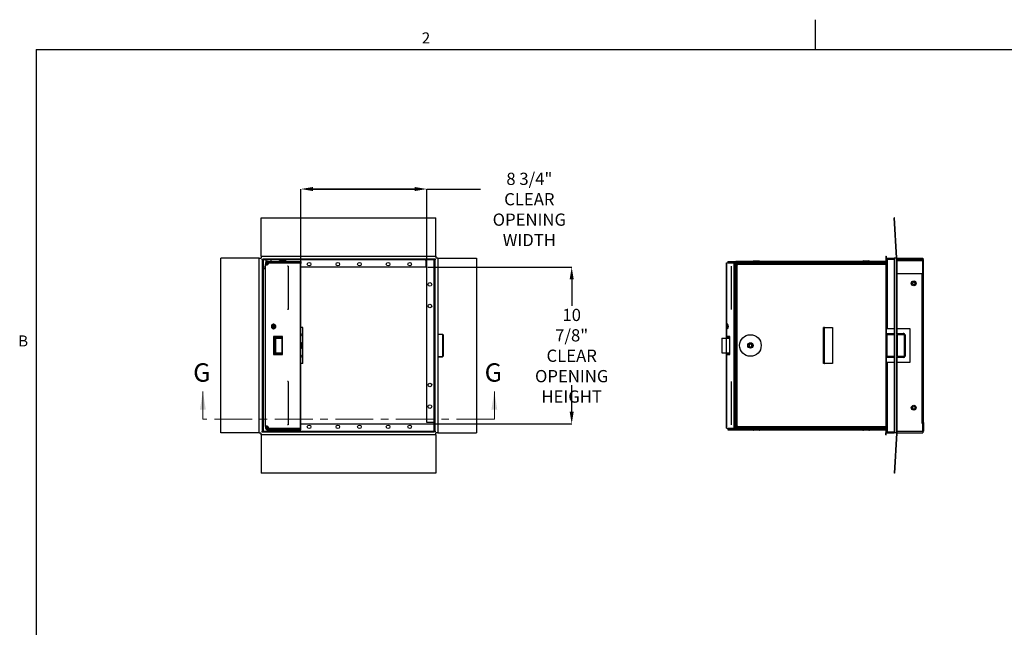
# Paper-space layout 'SHEET 2' of a CAD drawing. Units: inches. Extents: x 1 to 114, y 2 to 88.
# Drawn here: x 2 to 71, y 46 to 88 of the extents above; entities that cross this region are included whole.
import ezdxf

# ---------------------------------------------------------------- set-up
doc = ezdxf.new("R2010")
doc.units = ezdxf.units.IN
doc.header["$MEASUREMENT"] = 0
doc.header["$PDSIZE"] = -1
doc.linetypes.add('CENTER', pattern=[0.4, 0.25, -0.05, 0.05, -0.05])
doc.layers.add('FORMAT', color=7, linetype='Continuous')
doc.styles.add('SLDTEXTSTYLE0', font='TXT', dxfattribs={"width": 0.605})
doc.dimstyles.new('SLDDIMSTYLE4', dxfattribs={"dimtxt": 0.850174, "dimasz": 0.850174, "dimexe": 0, "dimexo": 0.0625, "dimgap": 0.212544, "dimtad": 0, "dimtih": 1, "dimtoh": 1, "dimdec": 6, "dimlfac": 1.427989, "dimrnd": 1e-09, "dimzin": 12, "dimdsep": 46, "dimtxsty": 'SLDTEXTSTYLE0', "dimsah": 1, "dimcen": 0.09, "dimadec": 0, "dimazin": 3, "dimtfac": 1, "dimtdec": 0, "dimtofl": 0, "dimtmove": 0, "dimatfit": 3, "dimfxl": 1, "dimfrac": 2, "dimtolj": 1, "dimtzin": 12, "dimarcsym": 0})

# ---------------------------------------------------------------- blocks, each defined once
blk = doc.blocks.new('_D_5')
at = {"layer": 'Defpoints', "color": 0}
for p in [(30.599, 70.977), (30.599, 60.102), (40.653, 60.102)]:
    blk.add_point(p, dxfattribs=at)
at = {"layer": 'FORMAT', "color": 0, "lineweight": -2, "ltscale": 5.59}
for p, q in [((30.661, 70.977), (40.653, 70.977)), ((40.653, 70.126), (40.653, 68.302)), ((40.653, 60.952), (40.653, 62.776)), ((30.661, 60.102), (40.653, 60.102))]:
    blk.add_line(p, q, dxfattribs=at)
at = {"layer": 'FORMAT', "color": 0}
for points in [[(40.795, 70.126), (40.512, 70.126), (40.653, 70.977)], [(40.512, 60.952), (40.795, 60.952), (40.653, 60.102)]]:
    blk.add_solid(points, dxfattribs=at)
at = {"layer": 'FORMAT', "color": 0, "insert": (40.653, 68.09), "char_height": 0.85017, "attachment_point": 2, "style": 'SLDTEXTSTYLE0'}
blk.add_mtext('\\A1;10 7/8"\\PCLEAR\\POPENING\\PHEIGHT', dxfattribs=at)
blk = doc.blocks.new('_D_6')
at = {"layer": 'Defpoints', "color": 0}
for p in [(30.599, 76.408), (21.849, 70.977), (30.599, 70.977)]:
    blk.add_point(p, dxfattribs=at)
at = {"layer": 'FORMAT', "color": 0, "lineweight": -2, "ltscale": 5.59}
for p, q in [((21.849, 71.039), (21.849, 76.408)), ((22.699, 76.408), (29.748, 76.408)), ((29.748, 76.408), (22.699, 76.408)), ((30.599, 71.039), (30.599, 76.408)), ((30.599, 76.408), (34.328, 76.408))]:
    blk.add_line(p, q, dxfattribs=at)
at = {"layer": 'FORMAT', "color": 0}
for points in [[(22.699, 76.55), (22.699, 76.267), (21.849, 76.408)], [(29.748, 76.267), (29.748, 76.55), (30.599, 76.408)]]:
    blk.add_solid(points, dxfattribs=at)
at = {"layer": 'FORMAT', "color": 0, "insert": (37.713, 77.542), "char_height": 0.85017, "attachment_point": 2, "style": 'SLDTEXTSTYLE0'}
blk.add_mtext('\\A1;8 3/4" CLEAR\\POPENING WIDTH\\P', dxfattribs=at)

psp = doc.layouts.new('SHEET 2')

# ---------------------------------------------------------------- linework, layer by layer
at = {"color": 8, "linetype": 'Continuous', "lineweight": 18, "ltscale": 10.51}
for q in [(111.72053277, 86.09868902), (3.46753277, 4.12068902)]:
    psp.add_line((3.46753277, 86.09868902), q, dxfattribs=at)
at = {"color": 7, "linetype": 'Continuous', "lineweight": 25, "ltscale": 10.51}
for p, q in [((19.09916733, 74.4108), (31.22416733, 74.4108)), ((19.09916733, 74.4108), (19.09916733, 74.40975328)), ((19.09916733, 71.74230063), (19.09916733, 74.40975328)), ((19.09916733, 74.40975328), (31.22416733, 74.40975328)), ((31.22416733, 74.4108), (31.22416733, 74.40975328)), ((31.22416733, 71.74230063), (31.22416733, 74.40975328)), ((63.07828519, 74.4108), (63.0583126, 74.40975328)), ((63.2042066, 71.62592984), (63.0583126, 74.40975328)), ((63.22417919, 71.62697656), (63.07828519, 74.4108)), ((16.2905, 59.47713267), (16.2905, 71.60213267)), ((16.2905, 71.60213267), (16.29154672, 71.60213267)), ((16.29154672, 59.47713267), (16.29154672, 71.60213267)), ((18.95899937, 71.60213267), (16.29154672, 71.60213267)), ((18.95899937, 59.47713267), (18.95899937, 71.60213267)), ((18.96004609, 71.60213267), (18.95899937, 71.60213267)), ((18.96004609, 59.47713267), (18.96004609, 71.60213267)), ((18.96004609, 71.60213267), (19.08216286, 71.60213267)), ((19.08216286, 71.60213267), (19.09916733, 71.60213267)), ((19.09916733, 71.74230063), (31.22416733, 71.74230063)), ((19.09916733, 71.74125391), (19.09916733, 71.74230063)), ((19.09916733, 71.74125391), (31.22416733, 71.74125391)), ((19.09916733, 71.74125391), (19.09916733, 71.61828879)), ((19.09916733, 71.61828879), (19.09916733, 71.60213267)), ((19.16166256, 71.53963267), (19.21766733, 71.53963267)), ((19.16166733, 71.48363267), (19.16166733, 71.53963267)), ((19.16166733, 71.48363267), (19.22146733, 71.48363267)), ((19.16166733, 71.48363267), (19.16166733, 59.59563267)), ((19.21766733, 71.53963267), (19.21766733, 71.47983267)), ((31.10566733, 71.53963267), (19.21766733, 71.53963267)), ((31.10566733, 71.47983267), (19.21766733, 71.47983267)), ((19.22146733, 71.48363267), (19.22146733, 59.59563267)), ((19.39766733, 71.26443267), (19.47236733, 71.26443267)), ((19.39766733, 71.26443267), (19.39766733, 71.1570508)), ((19.39766733, 59.92221455), (19.39766733, 71.1570508)), ((19.39766733, 71.1570508), (19.47236733, 71.1570508)), ((19.40516733, 71.47983267), (19.40516733, 71.30425171)), ((19.47236733, 71.26443267), (19.47236733, 71.1570508)), ((19.60079794, 71.27963267), (19.47311466, 71.27963267)), ((19.51936733, 71.38613267), (19.51936733, 71.31143267)), ((19.56482001, 71.38613267), (19.51936733, 71.38613267)), ((19.56482001, 71.31143267), (19.51936733, 71.31143267)), ((19.57624399, 71.17883761), (19.55880562, 71.17883761)), ((19.56482001, 71.38613267), (19.56482001, 71.31143267)), ((19.56482001, 71.38613267), (21.83566733, 71.38613267)), ((19.56482001, 71.31143267), (21.83566733, 71.31143267)), ((19.61823669, 71.27996642), (19.60079833, 71.27996642)), ((19.61823669, 71.27996642), (21.78981447, 71.27996642)), ((19.78016733, 71.38613267), (19.78016733, 71.47983267)), ((19.78016733, 71.27996642), (19.78016733, 71.31143267)), ((20.39939718, 71.41613267), (20.77193749, 71.41613267)), ((21.83566733, 71.28013267), (21.40556733, 71.28013267)), ((21.78981447, 71.27996642), (21.78981447, 59.79929893)), ((21.83566733, 71.24423267), (21.78981447, 71.24423267)), ((21.78981447, 71.23176992), (21.83566733, 71.23176992)), ((21.78981447, 71.19267367), (21.83183022, 71.19267367)), ((21.83183022, 71.19267367), (21.83183022, 59.88659167)), ((21.83566733, 71.38613267), (21.83566733, 71.31143267)), ((21.83566733, 71.28013267), (21.83566733, 71.24423267)), ((21.83566733, 71.23176992), (21.83566733, 71.24423267)), ((21.83566733, 67.22713267), (21.83566733, 71.23176992)), ((30.51766733, 71.43283267), (30.51766733, 71.47983267)), ((30.51766733, 71.43283267), (30.51766733, 70.97663267)), ((30.59866733, 60.18363267), (30.59866733, 71.47983267)), ((31.16166733, 71.48363267), (31.10186733, 71.48363267)), ((31.10186733, 59.59563267), (31.10186733, 71.48363267)), ((31.10566733, 71.53963267), (31.16167209, 71.53963267)), ((31.10566733, 71.53963267), (31.10566733, 71.47983267)), ((31.16166733, 71.53963267), (31.16166733, 71.48363267)), ((31.16166733, 59.59563267), (31.16166733, 71.48363267)), ((31.22416733, 71.74125391), (31.22416733, 71.74230063)), ((31.22416733, 71.74125391), (31.22416733, 71.61828879)), ((31.22416733, 71.61828879), (31.22416733, 71.60213267)), ((31.24117179, 71.60213267), (31.22416733, 71.60213267)), ((31.36328856, 71.60213267), (31.24117179, 71.60213267)), ((31.36328856, 71.60213267), (31.36328856, 59.47713267)), ((31.36328856, 71.60213267), (31.36433528, 71.60213267)), ((31.36433528, 71.60213267), (31.36433528, 59.47713267)), ((31.36433528, 71.60213267), (34.03178793, 71.60213267)), ((34.03178793, 71.60213267), (34.03178793, 59.47713267)), ((34.03283465, 71.60213267), (34.03178793, 71.60213267)), ((34.03283465, 71.60213267), (34.03283465, 59.47713267)), ((51.38859975, 71.16332065), (51.38859975, 66.03963267)), ((51.40268156, 71.27996642), (51.92403125, 71.27996642)), ((51.49904033, 71.38613267), (51.49904033, 71.31143267)), ((51.49904033, 71.38613267), (52.04422254, 71.38613267)), ((51.49904033, 71.31143267), (52.04422254, 71.31143267)), ((51.92403125, 71.27996642), (51.92403125, 59.79929893)), ((51.99666729, 71.27996642), (51.92403125, 71.27996642)), ((51.99666729, 71.27996642), (51.99666729, 59.79929893)), ((51.99666729, 71.19267367), (52.0799343, 71.19267367)), ((52.04422254, 71.38613267), (52.04422254, 71.31143267)), ((62.46319988, 71.38613267), (52.04422254, 71.38613267)), ((62.46319988, 71.31143267), (52.04422254, 71.31143267)), ((52.0799343, 71.19267367), (52.0799343, 59.88659167)), ((52.11484238, 71.19267367), (52.0799343, 71.19267367)), ((52.11484238, 71.19267367), (52.11484238, 59.88659167)), ((52.11914975, 71.28013267), (52.11914975, 71.24423267)), ((62.46319988, 71.28013267), (52.11914975, 71.28013267)), ((62.46319988, 71.24423267), (52.11914975, 71.24423267)), ((52.11914975, 71.24423267), (52.11914975, 71.24013135)), ((53.28995263, 71.41613267), (53.4762228, 71.41613267)), ((53.4762228, 71.41613267), (53.66249297, 71.41613267)), ((60.92282959, 71.41613267), (61.10909975, 71.41613267)), ((61.10909975, 71.41613267), (61.29536992, 71.41613267)), ((62.46315542, 71.74125391), (62.48312801, 71.74230063)), ((62.46315542, 71.74125391), (62.46959975, 71.61828879)), ((62.46319988, 71.60213267), (62.46319988, 59.47713267)), ((62.46319988, 71.60213267), (62.48317247, 71.60213267)), ((62.46959975, 71.61828879), (62.48957234, 71.61933551)), ((62.48312801, 71.74230063), (62.48957234, 71.61933551)), ((62.48317247, 71.60213267), (62.48317247, 59.47713267)), ((62.48317247, 71.60213267), (62.48957234, 71.60213267)), ((62.48957234, 71.60213267), (62.48957234, 59.47713267)), ((62.48957234, 71.60213267), (62.55337997, 71.60213267)), ((62.552486, 71.53963267), (62.552486, 71.55963267)), ((62.552486, 71.55963267), (63.05835706, 71.55963267)), ((62.552486, 71.53963267), (63.05835706, 71.53963267)), ((62.55337997, 71.60213267), (63.05835706, 71.60213267)), ((63.05835706, 71.60213267), (63.05835706, 59.47713267)), ((63.07832965, 71.60213267), (63.05835706, 71.60213267)), ((63.07832965, 71.60213267), (63.07832965, 59.47713267)), ((63.22417428, 71.60213267), (63.07832965, 71.60213267)), ((63.22417919, 71.62697656), (63.2042066, 71.62592984)), ((63.22428926, 71.60213267), (63.22417428, 71.60213267)), ((63.22428926, 66.32468267), (63.22428926, 71.60213267)), ((63.22428926, 71.59563267), (65.03859975, 71.59563267)), ((63.22428926, 71.53963267), (65.03859975, 71.53963267)), ((64.25599413, 71.59011591), (64.23879654, 71.53963267)), ((64.40659975, 71.59011591), (64.25599413, 71.59011591)), ((64.55720538, 71.59011591), (64.40659975, 71.59011591)), ((64.57440296, 71.53963267), (64.55720538, 71.59011591)), ((65.03859975, 71.59563267), (65.03859975, 71.53963267)), ((65.03859975, 71.53963267), (65.03859975, 71.43283267)), ((65.03859975, 71.48363267), (65.09459975, 71.48363267)), ((65.03859975, 70.53963267), (65.03859975, 71.43283267)), ((65.09459975, 60.18363267), (65.09459975, 71.48363267)), ((19.39766733, 70.97663267), (19.22146733, 70.97663267)), ((19.26846733, 70.89563267), (19.22146733, 70.89563267)), ((19.26846733, 70.89563267), (19.39766733, 70.89563267)), ((20.97236733, 71.03963267), (20.92996538, 71.03963267)), ((20.97236733, 71.03963267), (20.97236733, 68.03963267)), ((30.51766733, 70.97663267), (21.83566733, 70.97663267)), ((51.71759975, 71.03963267), (51.71759975, 68.03963267)), ((51.72777956, 71.03963267), (51.71759975, 71.03963267)), ((63.22428926, 70.53963267), (65.03859975, 70.53963267)), ((20.97236733, 68.03963267), (20.92996538, 68.03963267)), ((51.72777956, 68.03963267), (51.71759975, 68.03963267)), ((21.83183022, 67.22713267), (21.83566733, 67.22713267)), ((21.83183022, 67.16463267), (21.83566733, 67.16463267)), ((21.83566733, 67.16463267), (21.83566733, 67.22713267)), ((19.84736733, 66.7520368), (19.84736733, 66.97722855)), ((19.91272488, 66.79068825), (19.92371432, 66.8018886)), ((19.98239356, 66.9433944), (19.98255511, 66.95908483)), ((21.98356733, 66.78963267), (21.83183022, 66.78963267)), ((21.98356733, 64.28963267), (21.98356733, 66.78963267)), ((31.16516754, 66.69968267), (31.16166733, 66.69968267)), ((31.36433528, 66.32468267), (31.67386733, 66.32468267)), ((51.51938312, 66.88163259), (51.51938312, 66.84763276)), ((58.14989975, 64.28963267), (58.14989975, 66.78963267)), ((58.18579975, 66.78963267), (58.14989975, 66.78963267)), ((58.18579975, 64.28963267), (58.18579975, 66.78963267)), ((58.21579975, 66.78963267), (58.18579975, 66.78963267)), ((58.21579975, 64.28963267), (58.21579975, 66.78963267)), ((58.21579975, 66.78963267), (58.77489975, 66.78963267)), ((58.77489975, 66.78963267), (58.77489975, 64.28963267)), ((62.52939975, 66.32468267), (62.52939975, 66.36393389)), ((62.52939975, 66.32468267), (63.05835706, 66.32468267)), ((62.52939975, 66.27688267), (62.52939975, 66.32468267)), ((63.05835706, 66.69968267), (62.53139879, 66.69968267)), ((63.20195789, 66.32468267), (63.22350034, 66.32468267)), ((63.22350034, 66.32468267), (63.22350034, 66.27688267)), ((63.22350034, 66.32468267), (63.66400034, 66.32468267)), ((64.15439975, 66.69968267), (63.22428926, 66.69968267)), ((63.66400034, 66.32468267), (63.66400034, 66.37248267)), ((64.15439975, 64.38718267), (64.15439975, 66.69968267)), ((20.56078945, 66.16463267), (19.95305825, 66.16463267)), ((19.95305825, 66.16463267), (19.95305825, 64.91463267)), ((20.01836733, 64.91463267), (20.01836733, 66.16463267)), ((20.09736733, 66.11463267), (20.01836733, 66.11463267)), ((20.54335108, 66.10363267), (20.01836733, 66.10363267)), ((20.54335108, 66.05663267), (20.01836733, 66.05663267)), ((20.54335108, 66.05163267), (20.01836733, 66.05163267)), ((20.03486733, 66.03963267), (20.01836733, 66.03963267)), ((20.03486733, 65.64788585), (20.01836733, 65.6558609)), ((20.03486733, 66.03963267), (20.03486733, 65.03963267)), ((20.03486733, 66.03963267), (20.08486733, 66.03963267)), ((20.08486733, 66.03963267), (20.08486733, 65.03963267)), ((20.08486733, 66.03963267), (20.38842072, 66.03963267)), ((20.09736733, 66.16463267), (20.09736733, 66.11463267)), ((20.38842072, 66.03963267), (20.53486733, 66.03963267)), ((20.53486733, 66.03963267), (20.53486733, 65.03963267)), ((20.54335108, 65.65463267), (20.53486733, 65.65463267)), ((20.54335108, 64.91463267), (20.54335108, 66.16463267)), ((20.56078945, 64.91463267), (20.56078945, 66.16463267)), ((21.88981733, 65.73113267), (21.83183022, 65.73113267)), ((21.90856733, 65.71238267), (21.88981733, 65.73113267)), ((21.88981733, 65.35613267), (21.88981733, 65.73113267)), ((21.90856733, 65.71238267), (21.90856733, 65.37488267)), ((31.67386733, 66.30078267), (31.36433528, 66.30078267)), ((31.69776733, 64.80998267), (31.69776733, 66.27688267)), ((31.72166733, 66.27688267), (31.72166733, 64.80998267)), ((51.0786, 66.03963267), (51.0786, 65.03963267)), ((51.0786, 66.03963267), (51.38215339, 66.03963267)), ((51.38215339, 66.03963267), (51.38215339, 65.03963267)), ((51.38215339, 66.03963267), (51.63435, 66.03963267)), ((51.62896845, 66.16463267), (51.4830651, 66.16463267)), ((51.4830651, 66.16463267), (51.4830651, 66.03963267)), ((51.55570113, 66.16463267), (51.55570113, 66.03963267)), ((51.62896845, 64.91463267), (51.62896845, 66.16463267)), ((62.52939975, 66.27688267), (62.52939975, 64.80998267)), ((63.22350034, 64.80998267), (63.22350034, 66.27688267)), ((63.22350034, 66.27688267), (63.25730005, 66.27688267)), ((63.25730005, 66.27688267), (63.25730005, 64.80998267)), ((63.76539946, 66.27688267), (63.25730005, 66.27688267)), ((63.76539946, 64.80998267), (63.76539946, 66.27688267)), ((63.76539946, 66.27688267), (63.79919916, 66.27688267)), ((63.79919916, 66.27688267), (63.79919916, 64.80998267)), ((20.01836733, 65.42340445), (20.03486733, 65.4313795)), ((20.01836733, 65.03963267), (20.03486733, 65.03963267)), ((20.01836733, 65.03563267), (20.54335108, 65.03563267)), ((20.01836733, 65.03063267), (20.54335108, 65.03063267)), ((20.01836733, 64.98363267), (20.54335108, 64.98363267)), ((20.03486733, 65.03963267), (20.08486733, 65.03963267)), ((20.08486733, 65.03963267), (20.38842072, 65.03963267)), ((20.38842072, 65.03963267), (20.53486733, 65.03963267)), ((20.53486733, 65.41863267), (20.53981733, 65.41863267)), ((21.83183022, 65.35613267), (21.88981733, 65.35613267)), ((21.88981733, 65.35613267), (21.90856733, 65.37488267)), ((51.0786, 65.03963267), (51.38215339, 65.03963267)), ((51.38215339, 65.03963267), (51.63435, 65.03963267)), ((51.38859975, 65.03963267), (51.38859975, 59.9156032)), ((51.4830651, 65.03963267), (51.4830651, 64.91463267)), ((51.55570113, 65.03963267), (51.55570113, 64.91463267)), ((53.2521, 65.54363267), (53.2546, 65.54363267)), ((19.95305825, 64.91463267), (20.56078945, 64.91463267)), ((21.98356733, 64.28963267), (21.83183022, 64.28963267)), ((31.16516754, 64.38718267), (31.16166733, 64.38718267)), ((31.36433528, 64.78608267), (31.67386733, 64.78608267)), ((31.36433528, 64.76218267), (31.67386733, 64.76218267)), ((51.4830651, 64.91463267), (51.62896845, 64.91463267)), ((58.18579975, 64.28963267), (58.14989975, 64.28963267)), ((58.18579975, 64.28963267), (58.21579975, 64.28963267)), ((58.77489975, 64.28963267), (58.21579975, 64.28963267)), ((62.52939975, 64.76218267), (62.52939975, 64.80998267)), ((63.05835706, 64.76218267), (62.52939975, 64.76218267)), ((62.52939975, 64.72293145), (62.52939975, 64.76218267)), ((62.53139879, 64.38718267), (63.05835706, 64.38718267)), ((63.22350034, 64.76218267), (63.20195789, 64.76218267)), ((63.22350034, 64.80998267), (63.22350034, 64.76218267)), ((63.22350034, 64.80998267), (63.25730005, 64.80998267)), ((63.66400034, 64.76218267), (63.22350034, 64.76218267)), ((63.22428926, 59.47713267), (63.22428926, 64.76218267)), ((63.22428926, 64.38718267), (64.15439975, 64.38718267)), ((63.25730005, 64.80998267), (63.76539946, 64.80998267)), ((63.66400034, 64.76218267), (63.66400034, 64.71438267)), ((63.76539946, 64.80998267), (63.79919916, 64.80998267)), ((21.83566733, 63.91463267), (21.83183022, 63.91463267)), ((21.83566733, 63.85213267), (21.83183022, 63.85213267)), ((21.83566733, 63.85213267), (21.83566733, 63.91463267)), ((21.83566733, 59.84749543), (21.83566733, 63.85213267)), ((20.97236733, 63.03963267), (20.92996538, 63.03963267)), ((20.97236733, 63.03963267), (20.97236733, 60.03963267)), ((51.71759975, 63.03963267), (51.71759975, 60.03963267)), ((51.71759975, 63.03963267), (51.72777956, 63.03963267)), ((31.05486733, 60.18363267), (30.59866733, 60.18363267)), ((31.05486733, 60.18363267), (31.10186733, 60.18363267)), ((64.98779975, 60.18363267), (64.95789975, 60.18363267)), ((64.95789975, 60.18363267), (64.95789975, 60.15373267)), ((65.09459975, 60.18363267), (64.98779975, 60.18363267)), ((65.03479975, 60.18363267), (65.03479975, 60.15373267)), ((65.09459975, 60.18363267), (65.09459975, 60.10263267)), ((19.21766733, 59.53963267), (19.16166256, 59.53963267)), ((19.16166733, 59.53963267), (19.16166733, 59.59563267)), ((19.16166733, 59.59563267), (19.22146733, 59.59563267)), ((19.21766733, 59.53963267), (19.21766733, 59.59943267)), ((19.21766733, 59.59943267), (31.10566733, 59.59943267)), ((19.21766733, 59.53963267), (31.10566733, 59.53963267)), ((19.47236733, 59.92221455), (19.39766733, 59.92221455)), ((19.39766733, 59.92221455), (19.39766733, 59.81483267)), ((19.47236733, 59.81483267), (19.39766733, 59.81483267)), ((19.47236733, 59.92221455), (19.47236733, 59.81483267)), ((19.47488689, 59.80024662), (19.51936733, 59.79567152)), ((19.51716733, 59.69963267), (19.51716733, 59.59943267)), ((19.51936733, 59.79567152), (19.51936733, 59.79929893)), ((19.58216733, 59.79929893), (19.51936733, 59.79929893)), ((19.51936733, 59.76783267), (19.51936733, 59.69313267)), ((19.51936733, 59.76783267), (19.56482001, 59.76783267)), ((19.51936733, 59.69313267), (19.56482001, 59.69313267)), ((19.57624399, 59.90042774), (19.55880562, 59.90042774)), ((19.56482001, 59.76783267), (19.56482001, 59.69313267)), ((19.56482001, 59.76783267), (21.83566733, 59.76783267)), ((19.56482001, 59.69313267), (21.83566733, 59.69313267)), ((19.58216733, 59.86999399), (19.58216733, 59.76783267)), ((19.61823669, 59.79929893), (19.60079833, 59.79929893)), ((19.61823669, 59.79929893), (21.78981447, 59.79929893)), ((19.82716733, 59.76783267), (19.82716733, 59.79929893)), ((19.89216733, 59.59943267), (19.89216733, 59.69313267)), ((20.77193747, 59.66313267), (20.39939716, 59.66313267)), ((20.97236733, 60.03963267), (20.92996538, 60.03963267)), ((21.40556733, 59.79913267), (21.83566733, 59.79913267)), ((21.83183022, 59.88659167), (21.78981447, 59.88659167)), ((21.78981447, 59.84749543), (21.83566733, 59.84749543)), ((21.78981447, 59.83503267), (21.83566733, 59.83503267)), ((21.83566733, 60.10263267), (31.10186733, 60.10263267)), ((21.83566733, 59.83503267), (21.83566733, 59.84749543)), ((21.83566733, 59.79913267), (21.83566733, 59.83503267)), ((21.83566733, 59.69313267), (21.83566733, 59.76783267)), ((31.16166733, 59.59563267), (31.10186733, 59.59563267)), ((31.10566733, 59.53963267), (31.10566733, 59.59943267)), ((31.16167209, 59.53963267), (31.10566733, 59.53963267)), ((31.16166733, 59.59563267), (31.16166733, 59.53963267)), ((51.40268156, 59.79929893), (51.92403125, 59.79929893)), ((51.49904033, 59.76783267), (51.49904033, 59.69313267)), ((51.49904033, 59.76783267), (52.04422254, 59.76783267)), ((51.49904033, 59.69313267), (52.04422254, 59.69313267)), ((51.71759975, 60.03963267), (51.72777956, 60.03963267)), ((51.99666729, 59.79929893), (51.92403125, 59.79929893)), ((52.0799343, 59.88659167), (51.99666729, 59.88659167)), ((52.04422254, 59.69313267), (52.04422254, 59.76783267)), ((52.04422254, 59.76783267), (62.46319988, 59.76783267)), ((52.04422254, 59.69313267), (62.46319988, 59.69313267)), ((52.0799343, 59.88659167), (52.11484238, 59.88659167)), ((52.11914975, 59.839134), (52.11914975, 59.83503267)), ((52.11914975, 59.79913267), (52.11914975, 59.83503267)), ((52.11914975, 59.83503267), (62.46319988, 59.83503267)), ((52.11914975, 59.79913267), (62.46319988, 59.79913267)), ((53.66249297, 59.66313267), (53.28995263, 59.66313267)), ((61.29536992, 59.66313267), (60.92282959, 59.66313267)), ((62.552486, 59.53963267), (62.552486, 59.51963267)), ((62.552486, 59.53963267), (63.05835706, 59.53963267)), ((62.552486, 59.51963267), (63.05835706, 59.51963267)), ((64.95789975, 60.15373267), (65.03859975, 60.15373267)), ((65.03859975, 59.59043267), (65.03859975, 60.15373267)), ((65.09459975, 60.10263267), (65.03859975, 60.10263267)), ((65.03859975, 59.59043267), (65.03859975, 59.48363267)), ((65.09459975, 59.59563267), (65.08174442, 59.59563267)), ((65.09459975, 60.10263267), (65.09459975, 59.64643267)), ((65.09459975, 59.64643267), (65.09459975, 59.59563267)), ((16.2905, 59.47713267), (16.29154672, 59.47713267)), ((18.95899937, 59.47713267), (16.29154672, 59.47713267)), ((18.96004609, 59.47713267), (18.95899937, 59.47713267)), ((18.96004609, 59.47713267), (19.08216286, 59.47713267)), ((19.08216286, 59.47713267), (19.09916733, 59.47713267)), ((19.09916733, 59.46097656), (19.09916733, 59.47713267)), ((19.09916733, 59.33801144), (19.09916733, 59.46097656)), ((31.22416733, 59.33801144), (19.09916733, 59.33801144)), ((19.09916733, 59.33801144), (19.09916733, 59.33696472)), ((31.22416733, 59.33696472), (19.09916733, 59.33696472)), ((19.09916733, 59.33696472), (19.09916733, 56.66951207)), ((31.22416733, 59.46097656), (31.22416733, 59.47713267)), ((31.24117179, 59.47713267), (31.22416733, 59.47713267)), ((31.22416733, 59.33801144), (31.22416733, 59.46097656)), ((31.22416733, 59.33801144), (31.22416733, 59.33696472)), ((31.22416733, 59.33696472), (31.22416733, 56.66951207)), ((31.36328856, 59.47713267), (31.24117179, 59.47713267)), ((31.36328856, 59.47713267), (31.36433528, 59.47713267)), ((31.36433528, 59.47713267), (34.03178793, 59.47713267)), ((34.03283465, 59.47713267), (34.03178793, 59.47713267)), ((62.46315542, 59.33801144), (62.46959975, 59.46097656)), ((62.46315542, 59.33801144), (62.48312801, 59.33696472)), ((62.46319988, 59.47713267), (62.48317247, 59.47713267)), ((62.46959975, 59.46097656), (62.48957234, 59.45992984)), ((62.48312801, 59.33696472), (62.48957234, 59.45992984)), ((62.48317247, 59.47713267), (62.48957234, 59.47713267)), ((62.48957234, 59.47713267), (62.55337997, 59.47713267)), ((62.55337997, 59.47713267), (63.05835706, 59.47713267)), ((63.2042066, 59.45333551), (63.0583126, 56.66951207)), ((63.07832965, 59.47713267), (63.05835706, 59.47713267)), ((63.22417919, 59.45228879), (63.07828519, 56.66846535)), ((63.22417428, 59.47713267), (63.07832965, 59.47713267)), ((63.22417919, 59.45228879), (63.2042066, 59.45333551)), ((63.22428926, 59.47713267), (63.22417428, 59.47713267)), ((63.22428926, 59.48363267), (65.03859975, 59.48363267)), ((31.22416733, 56.66951207), (19.09916733, 56.66951207)), ((19.09916733, 56.66846535), (19.09916733, 56.66951207)), ((31.22416733, 56.66846535), (19.09916733, 56.66846535)), ((31.22416733, 56.66846535), (31.22416733, 56.66951207)), ((63.07828519, 56.66846535), (63.0583126, 56.66951207))]:
    psp.add_line(p, q, dxfattribs=at)
at = {"color": 8, "linetype": 'Continuous', "lineweight": 25, "ltscale": 10.51}
for p, q in [((51.3926, 71.17883761), (51.3926, 66.03963267)), ((51.99666729, 71.26443267), (52.11914975, 71.26443267)), ((52.18900113, 71.19723267), (62.46319988, 71.19723267)), ((62.55337997, 71.60213267), (62.55337997, 71.55963267)), ((62.55337997, 71.53963267), (62.55337997, 66.69968267)), ((63.22417428, 71.60213267), (63.22417428, 66.32468267)), ((63.22428926, 71.43283267), (65.03859975, 71.43283267)), ((64.98779975, 60.18363267), (64.98779975, 70.53963267)), ((62.53139879, 66.37248267), (63.05835706, 66.37248267)), ((63.22428926, 66.37248267), (63.66400034, 66.37248267)), ((63.05835706, 66.27688267), (62.52939975, 66.27688267)), ((63.22350034, 66.27688267), (63.1994528, 66.27688267)), ((51.3926, 65.03963267), (51.3926, 59.90042774)), ((62.52939975, 64.80998267), (63.05835706, 64.80998267)), ((63.05835706, 64.71438267), (62.53139879, 64.71438267)), ((62.55337997, 64.38718267), (62.55337997, 59.53963267)), ((63.1994528, 64.80998267), (63.22350034, 64.80998267)), ((63.22417428, 64.76218267), (63.22417428, 59.47713267)), ((63.66400034, 64.71438267), (63.22428926, 64.71438267)), ((64.98779975, 60.18363267), (64.98779975, 60.15373267)), ((52.11914975, 59.81483267), (51.99666729, 59.81483267)), ((62.46319988, 59.88203267), (52.18900113, 59.88203267)), ((62.55337997, 59.51963267), (62.55337997, 59.47713267)), ((63.22428926, 59.59043267), (65.03859975, 59.59043267)), ((65.03859975, 59.64643267), (65.09459975, 59.64643267))]:
    psp.add_line(p, q, dxfattribs=at)
at = {"color": 7, "linetype": 'Continuous', "lineweight": 18, "ltscale": 10.51}
for p, q in [((15.04154672, 60.41951207), (15.04154672, 62.35790914)), ((35.28178793, 60.41951207), (35.28178793, 62.35790914))]:
    psp.add_line(p, q, dxfattribs=at)
at = {"color": 7, "linetype": 'CENTER', "lineweight": 18, "ltscale": 10.51}
psp.add_line((35.28178793, 60.41951207), (15.04154672, 60.41951207), dxfattribs=at)
at = {"color": 7, "linetype": 'Continuous', "lineweight": 25, "ltscale": 10.51, "flags": 128}
for points in [[(21.40556733, 71.28013267), (21.40120817, 71.28001799), (21.40031976, 71.27996642)], [(62.46959975, 71.61828879), (62.47190784, 71.6027289), (62.47205746, 71.60213267)], [(63.20086433, 71.60213267), (63.20358048, 71.61318477), (63.2042066, 71.62592984)], [(63.22172148, 71.60213267), (63.2233543, 71.61018543), (63.22417919, 71.62697656)], [(19.38866733, 69.78063267), (19.39620575, 69.82338519), (19.39766733, 69.8272052)], [(19.39766733, 69.73406015), (19.39620575, 69.73788016), (19.38866733, 69.78063267)], [(19.38866733, 68.28063267), (19.39620575, 68.32338519), (19.39766733, 68.3272052)], [(19.39766733, 68.23406015), (19.39620575, 68.23788016), (19.38866733, 68.28063267)], [(20.10523414, 66.86463267), (20.09847339, 66.91076186), (20.07879187, 66.95279226), (20.04793837, 66.9869893), (20.00865435, 67.01031442), (19.96443037, 67.02069507), (19.91919593, 67.01720889), (19.8769703, 67.00016565), (19.84150543, 66.97107971), (19.81595251, 66.93253548), (19.80258204, 66.88795779), (19.80258204, 66.84130756), (19.81595251, 66.79672987), (19.84150543, 66.75818564), (19.8769703, 66.7290997), (19.91919593, 66.71205646), (19.96443037, 66.70857028), (20.00865435, 66.71895093), (20.04793837, 66.74227605), (20.07879187, 66.77647309), (20.09847339, 66.81850349), (20.10523414, 66.86463267)], [(51.5195993, 66.86463267), (51.51797619, 66.91076186), (51.51325107, 66.95279226), (51.5058438, 66.9869893), (51.49641254, 67.01031442), (51.4857953, 67.02069507), (51.47493548, 67.01720889), (51.464798, 67.00016565), (51.45628364, 66.97107971), (51.45014892, 66.93253548), (51.44693896, 66.88795779), (51.44693896, 66.84130756), (51.45014892, 66.79672987), (51.45628364, 66.75818564), (51.464798, 66.7290997), (51.47493548, 66.71205646), (51.4857953, 66.70857028), (51.49641254, 66.71895093), (51.5058438, 66.74227605), (51.51325107, 66.77647309), (51.51797619, 66.81850349), (51.5195993, 66.86463267)], [(19.38866733, 66.28963267), (19.39620575, 66.33238519), (19.39766733, 66.3362052)], [(31.16516754, 66.35035397), (31.16304502, 66.3584947), (31.16166733, 66.37248267)], [(19.39766733, 66.24306015), (19.39620575, 66.24688016), (19.38866733, 66.28963267)], [(19.38866733, 64.78963267), (19.39620575, 64.83238519), (19.39766733, 64.8362052)], [(19.39766733, 64.74306015), (19.39620575, 64.74688016), (19.38866733, 64.78963267)], [(31.16166733, 64.71438267), (31.16304502, 64.72837065), (31.16516754, 64.73651137)], [(19.38866733, 62.79863267), (19.39620575, 62.84138519), (19.39766733, 62.8452052)], [(19.39766733, 62.75206015), (19.39620575, 62.75588016), (19.38866733, 62.79863267)], [(19.38866733, 61.29863267), (19.39620575, 61.34138519), (19.39766733, 61.3452052)], [(19.39766733, 61.25206015), (19.39620575, 61.25588016), (19.38866733, 61.29863267)], [(21.40031976, 59.79929893), (21.40120817, 59.79924736), (21.40556733, 59.79913267)], [(62.46959975, 59.46097656), (62.47190784, 59.47653645), (62.47205746, 59.47713267)], [(63.20086433, 59.47713267), (63.20358048, 59.46608058), (63.2042066, 59.45333551)], [(63.22172148, 59.47713267), (63.2233543, 59.46907992), (63.22417919, 59.45228879)]]:
    psp.add_lwpolyline(points, dxfattribs=at)
at = {"color": 7, "linetype": 'Continuous', "lineweight": 25, "ltscale": 110.4601}
for centre, radius in [((22.42066733, 71.18763267), 0.125), ((24.41166733, 71.18763267), 0.125), ((25.91166733, 71.18763267), 0.125), ((27.90266733, 71.18763267), 0.125), ((29.40266733, 71.18763267), 0.125), ((30.80966733, 69.78063267), 0.125), ((64.40659975, 69.85863267), 0.16780321), ((64.40659975, 69.85863267), 0.15060563), ((64.40659975, 69.85863267), 0.094), ((30.80966733, 68.28063267), 0.125), ((19.97236733, 66.86463267), 0.076), ((53.0646, 65.54363267), 0.75), ((53.0646, 65.54363267), 0.1875), ((53.0646, 65.54363267), 0.16875), ((30.80966733, 62.79863267), 0.125), ((30.80966733, 61.29863267), 0.125), ((64.40659975, 61.22063267), 0.16780321), ((64.40659975, 61.22063267), 0.15060563), ((64.40659975, 61.22063267), 0.094), ((22.42066733, 59.89163267), 0.125), ((24.41166733, 59.89163267), 0.125), ((25.91166733, 59.89163267), 0.125), ((27.90266733, 59.89163267), 0.125), ((29.40266733, 59.89163267), 0.125)]:
    psp.add_circle(centre, radius, dxfattribs=at)
for centre, radius, start, end in [((19.26846733, 71.48883267), 0.1068, 151.5979663635, 180), ((19.4588872, 71.27961064), 0.14191157, 314.756018179, 0.1436462165), ((19.47632557, 71.27961064), 0.14191157, 314.756018179, 0.1436462165), ((20.39939716, 71.30143267), 0.1147, 90, 132.4006130665), ((20.77193749, 71.30143267), 0.1147, 47.5993869335, 90), ((20.92066733, 71.18763267), 0.125, 97.9455011615, 132.3817583136), ((20.92066733, 71.18763267), 0.125, 47.6182416864, 82.0544988385), ((31.11086733, 71.43283267), 0.1068, 61.5979663635, 90), ((50.95234528, 71.27379363), 0.45037858, 347.8286507808, 0.7853078462), ((52.11914975, 71.19267367), 0.07, 266.4721362827, 3.7342353851), ((53.28995263, 71.30143267), 0.1147, 90, 132.4006130665), ((53.66249297, 71.30143267), 0.1147, 47.5993869335, 90), ((60.92282959, 71.30143267), 0.1147, 90, 132.4006130681), ((61.29536992, 71.30143267), 0.1147, 47.5993869319, 90), ((62.552486, 71.62263267), 0.063, 183, 270), ((62.552486, 71.62263267), 0.083, 224.3886957161, 270), ((64.98779975, 71.43283267), 0.1068, 28.4020336365, 61.5979663635), ((63.18159975, 69.23363267), 0.0625, 313.0810397086, 46.9189602915), ((19.93353671, 66.86697734), 0.15427688, 359.129197297, 85.9849047051), ((19.97236733, 66.86463267), 0.095, 231.1108833268, 263.7983069663), ((19.97236733, 66.86463267), 0.05412659, 157.4773264141, 217.4773264141), ((19.97236733, 66.86463267), 0.05412659, 97.4773264141, 157.4773264141), ((19.97236733, 66.86463267), 0.046875, 127.4773264141, 187.4773264141), ((19.97236733, 66.86463267), 0.046875, 187.4773264141, 247.4773264141), ((19.97236733, 66.86463267), 0.05412659, 217.4773264141, 277.4773264141), ((19.97236733, 66.86463267), 0.046875, 67.4773264141, 127.4773264141), ((19.93353671, 66.86228801), 0.15427688, 274.0150952951, 0.8708027029), ((19.97236733, 66.86463267), 0.046875, 247.4773264141, 307.4773264141), ((19.97236733, 66.86463267), 0.05412659, 37.4773264141, 97.4773264141), ((19.97236733, 66.86463267), 0.05412659, 277.4773264141, 337.4773264141), ((19.97236733, 66.86463267), 0.095, 51.1563458619, 83.8437695014), ((19.97236733, 66.86463267), 0.046875, 7.4773264141, 67.4773264141), ((19.97236733, 66.86463267), 0.046875, 307.4773264141, 7.4773264141), ((19.97236733, 66.86463267), 0.05412659, 337.4773264141, 37.4773264141), ((21.64456733, 66.28963267), 0.25, 318.5082879665, 41.4917120335), ((31.67386733, 66.27688267), 0.0478, 0, 90), ((63.21505042, 66.28285767), 0.04267003, 351.9505330245, 78.578246341), ((20.01620564, 66.2296604), 0.12121143, 312.0352527634, 327.5555403352), ((31.67386733, 66.27688267), 0.0239, 0, 90), ((53.0646, 65.54363267), 0.10825318, 90, 150), ((53.0646, 65.54363267), 0.10825318, 30, 90), ((53.0646, 65.54363267), 0.10825318, 150, 210), ((53.0646, 65.54363267), 0.10825318, 210, 270), ((53.0646, 65.54363267), 0.10825318, 270, 330), ((53.0646, 65.54363267), 0.10825318, 330, 30), ((21.64456733, 64.78963267), 0.25, 318.5082879665, 41.4917120335), ((31.67386733, 64.80998267), 0.0478, 270, 0), ((31.67386733, 64.80998267), 0.0239, 270, 0), ((63.21505042, 64.80400767), 0.04267003, 281.421753659, 8.0494669755), ((63.18159975, 61.73363267), 0.0625, 313.0810397086, 46.9189602915), ((19.21246733, 59.64643267), 0.1068, 241.5979663635, 270), ((19.4588872, 59.79965471), 0.14191157, 359.8563537835, 45.243981821), ((19.47632557, 59.79965471), 0.14191157, 359.8563537835, 45.243981821), ((20.39939716, 59.77783267), 0.1147, 227.5993869252, 270), ((20.77193749, 59.77783267), 0.1147, 270, 312.4006130748), ((20.92066733, 59.89163267), 0.125, 227.6182416865, 262.0544988393), ((20.92066733, 59.89163267), 0.125, 277.9455011607, 312.3817583135), ((31.05486733, 59.59043267), 0.1068, 331.5979663635, 0), ((50.95234528, 59.80547172), 0.45037858, 359.2146921538, 12.1713492192), ((52.11914975, 59.88659167), 0.07, 356.2657646149, 93.5278637173), ((53.28995263, 59.77783267), 0.1147, 227.5993869252, 270), ((53.66249297, 59.77783267), 0.1147, 270, 312.4006130748), ((60.92282959, 59.77783267), 0.1147, 227.5993869352, 270), ((61.29536992, 59.77783267), 0.1147, 270, 312.4006130648), ((62.552486, 59.45663267), 0.063, 90, 177), ((62.552486, 59.45663267), 0.083, 90, 135.6113042838), ((64.98779975, 59.64643267), 0.1068, 298.4020336365, 0)]:
    psp.add_arc(centre, radius, start, end, dxfattribs=at)
for centre, major_axis, ratio, start_param, end_param in [((63.66400034, 66.27688267), (0.13519882, 0), 0.7071067812, 0, 1.5707963268), ((63.66400034, 66.27688267), (0.10139911, 0), 0.4714045208, 0, 1.5707963268), ((63.66400034, 64.80998267), (0.10139911, 0), 0.4714045208, 4.7123889804, 6.2831853072), ((63.66400034, 64.80998267), (-0.13519882, 0), 0.7071067812, 1.5707963268, 3.1415926536)]:
    psp.add_ellipse(centre, major_axis=major_axis, ratio=ratio, start_param=start_param, end_param=end_param, dxfattribs=at)
at = {"color": 7, "linetype": 'Continuous', "lineweight": 25, "ltscale": 10.51}
for points, knots in [([(19.51936733, 71.38613267), (19.50366461, 71.38441878), (19.47605236, 71.38140499), (19.44459448, 71.36200373), (19.42406277, 71.34149848), (19.40996715, 71.31981136), (19.39973247, 71.293608), (19.39837191, 71.27438666), (19.39766733, 71.26443267)], [0, 0, 0, 0, 0.2562979071, 0.4506841247, 0.5729973433, 0.7050346739, 0.8472490144, 1, 1, 1, 1]), ([(19.39766733, 71.1570508), (19.39863576, 71.15386612), (19.4005015, 71.14773072), (19.41488126, 71.14215241), (19.43496957, 71.13978104), (19.45942718, 71.1408909), (19.48672193, 71.14549361), (19.51609774, 71.15330928), (19.54684166, 71.16423758), (19.56631629, 71.17390791), (19.57624399, 71.17883761)], [0, 0, 0, 0, 0.1464937657, 0.2822261177, 0.4080970551, 0.5252365174, 0.6389493737, 0.7552212466, 0.8752177078, 1, 1, 1, 1]), ([(19.51936733, 71.31143267), (19.51342642, 71.31083232), (19.50338756, 71.30981784), (19.49096146, 71.30252834), (19.48266863, 71.29433731), (19.47715676, 71.28590488), (19.47316284, 71.27570401), (19.47263857, 71.26827587), (19.47236733, 71.26443267)], [0, 0, 0, 0, 0.2947209142, 0.4980156969, 0.614370455, 0.7351627048, 0.8629773582, 1, 1, 1, 1]), ([(51.38893618, 71.16332065), (51.38882657, 71.16375356), (51.38776769, 71.16793566), (51.39031573, 71.17368416), (51.3926, 71.17883761)], [0, 0, 0, 0, 0.1035156551, 1, 1, 1, 1]), ([(51.57302241, 71.31143267), (51.57879751, 71.31083045), (51.58855619, 71.30981282), (51.59880851, 71.30253916), (51.60317036, 71.294315), (51.605204, 71.28719262), (51.60551728, 71.28197143), (51.60563759, 71.27996642)], [0, 0, 0, 0, 0.3636439182, 0.6144809228, 0.7580462353, 0.9070867849, 1, 1, 1, 1]), ([(52.11914975, 71.24013135), (52.12883121, 71.23953527), (52.1464071, 71.23845315), (52.16596907, 71.23305504), (52.17702397, 71.22530526), (52.18307456, 71.21775949), (52.18728381, 71.20823795), (52.1884176, 71.20097218), (52.18900113, 71.19723267)], [0, 0, 0, 0, 0.3040898318, 0.5520498447, 0.6634813447, 0.7720580357, 0.8826841854, 1, 1, 1, 1]), ([(19.98255511, 66.95908483), (19.97158801, 66.9591699), (19.94966099, 66.95933998), (19.91908043, 66.94545303), (19.89511601, 66.92303621), (19.8803222, 66.89437673), (19.87567721, 66.86310468), (19.88132156, 66.83226354), (19.89468534, 66.8073175), (19.90751563, 66.79549024), (19.91272488, 66.79068825)], [0, 0, 0, 0, 0.1359015044, 0.2717140866, 0.4038245736, 0.5314820785, 0.6565794376, 0.7823980365, 0.9116511499, 1, 1, 1, 1]), ([(19.89345506, 66.85586978), (19.8927402, 66.86103106), (19.89097014, 66.87381086), (19.89532089, 66.89425283), (19.90632891, 66.9137548), (19.91756582, 66.92255707), (19.92281331, 66.92666762)], [0, 0, 0, 0, 0.1920507839, 0.4755348145, 0.7550817345, 1, 1, 1, 1]), ([(19.92371432, 66.8018886), (19.92037175, 66.80483588), (19.91002829, 66.81395614), (19.89821631, 66.83231236), (19.89490709, 66.84868551), (19.89345506, 66.85586978)], [0, 0, 0, 0, 0.21132697189, 0.65394277634, 1, 1, 1, 1]), ([(19.96532362, 66.91829899), (19.95765029, 66.91241586), (19.94329738, 66.9014115), (19.92901556, 66.89046166), (19.92236908, 66.88536581)], [0, 0, 0, 0, 0.5346189274, 1, 1, 1, 1]), ([(19.92236908, 66.88536581), (19.92362736, 66.87577894), (19.92598095, 66.85784678), (19.92832289, 66.84000344), (19.92941278, 66.83169949)], [0, 0, 0, 0, 0.5346189274, 1, 1, 1, 1]), ([(19.92281331, 66.92666762), (19.92741811, 66.92983985), (19.93935325, 66.93806196), (19.96021438, 66.94431774), (19.97575555, 66.94367074), (19.98239356, 66.9433944)], [0, 0, 0, 0, 0.2646359814, 0.6859082726, 1, 1, 1, 1]), ([(19.92941278, 66.83169949), (19.93189142, 66.83067166), (19.94251345, 66.82626694), (19.95976704, 66.81911227), (19.97369849, 66.81333521), (19.97941103, 66.81096636)], [0, 0, 0, 0, 0.1522308388, 0.6523756603, 1, 1, 1, 1]), ([(20.03195108, 66.93862441), (20.03877393, 66.92914704), (20.05241839, 66.91019401), (20.05935543, 66.87527095), (20.05494128, 66.84078988), (20.03932992, 66.81003411), (20.0146962, 66.78644179), (19.98745086, 66.7733621), (19.96920796, 66.77107801), (19.9621046, 66.77018864)], [0, 0, 0, 0, 0.1542050511, 0.3083824663, 0.459345192, 0.6078038594, 0.7556091552, 0.9048397799, 1, 1, 1, 1]), ([(20.01532187, 66.89756586), (20.00960934, 66.89993472), (19.99567789, 66.90571177), (19.9784243, 66.91286644), (19.96780226, 66.91727116), (19.96532362, 66.91829899)], [0, 0, 0, 0, 0.3476243399, 0.8477691611, 1, 1, 1, 1]), ([(19.97941103, 66.81096636), (19.98708436, 66.81684949), (20.00143727, 66.82785384), (20.01571909, 66.83880369), (20.02236557, 66.84389954)], [0, 0, 0, 0, 0.5346189274, 1, 1, 1, 1]), ([(20.02236557, 66.84389954), (20.02110729, 66.85348641), (20.0187537, 66.87141857), (20.01641176, 66.88926191), (20.01532187, 66.89756586)], [0, 0, 0, 0, 0.5346189274, 1, 1, 1, 1]), ([(53.0646, 65.65188585), (53.05117868, 65.64413705), (53.02821387, 65.63087831), (52.99483087, 65.61160462), (52.97821537, 65.60201166), (52.97085, 65.59775926)], [0, 0, 0, 0, 0.4391249614, 0.7513736477, 1, 1, 1, 1]), ([(53.15835, 65.59775926), (53.14492868, 65.60550806), (53.12196387, 65.6187668), (53.08858087, 65.63804049), (53.07196537, 65.64763345), (53.0646, 65.65188585)], [0, 0, 0, 0, 0.4391249614, 0.7513736477, 1, 1, 1, 1]), ([(53.2546, 65.54363267), (53.25356956, 65.55784216), (53.25155506, 65.58562156), (53.2389667, 65.62552251), (53.22177426, 65.64615846), (53.21336034, 65.65625762)], [0, 0, 0, 0, 0.3483939347, 0.6811064861, 1, 1, 1, 1]), ([(20.53486733, 65.44289532), (20.53521051, 65.43962274), (20.53636238, 65.4286387), (20.53809798, 65.42052449), (20.5393233, 65.41917626), (20.53981733, 65.41863267)], [0, 0, 0, 0, 0.2020915507, 0.678295587, 1, 1, 1, 1]), ([(52.97085, 65.59775926), (52.97085, 65.59159377), (52.97085, 65.57434217), (52.97085, 65.54243732), (52.97085, 65.51159671), (52.97085, 65.49481088), (52.97085, 65.48950609)], [0, 0, 0, 0, 0.18094224652, 0.50629257727, 0.84397451078, 1, 1, 1, 1]), ([(52.97085, 65.48950609), (52.98427132, 65.48175729), (53.00723613, 65.46849855), (53.04061913, 65.44922486), (53.05723463, 65.4396319), (53.0646, 65.4353795)], [0, 0, 0, 0, 0.4391249614, 0.7513736477, 1, 1, 1, 1]), ([(53.0646, 65.4353795), (53.07802132, 65.4431283), (53.10098613, 65.45638704), (53.13436913, 65.47566073), (53.15098463, 65.48525369), (53.15835, 65.48950609)], [0, 0, 0, 0, 0.43912496142, 0.7513736477, 1, 1, 1, 1]), ([(53.15835, 65.48950609), (53.15835, 65.49481088), (53.15835, 65.51159671), (53.15835, 65.54243732), (53.15835, 65.57434217), (53.15835, 65.59159377), (53.15835, 65.59775926)], [0, 0, 0, 0, 0.1560254892, 0.4937074227, 0.8190577534, 1, 1, 1, 1]), ([(19.57624399, 59.90042774), (19.56581806, 59.9054105), (19.54561961, 59.91506375), (19.51442269, 59.92609949), (19.48560172, 59.93392279), (19.45854228, 59.93848948), (19.43407447, 59.93958323), (19.41405841, 59.93729831), (19.40030205, 59.93172458), (19.39856117, 59.92544089), (19.39766733, 59.92221455)], [0, 0, 0, 0, 0.130023397, 0.2518980017, 0.366538762, 0.4750439609, 0.5973810716, 0.724880041, 0.8587405778, 1, 1, 1, 1]), ([(19.39766733, 59.81483267), (19.39856291, 59.80362758), (19.40023175, 59.78274785), (19.4144775, 59.74969055), (19.43963108, 59.71960375), (19.47778314, 59.69724511), (19.50524747, 59.69452905), (19.51936733, 59.69313267)], [0, 0, 0, 0, 0.171983455, 0.3204765408, 0.5466507527, 0.7669259194, 1, 1, 1, 1]), ([(19.47236733, 59.81483267), (19.47271195, 59.81050271), (19.47335528, 59.80241973), (19.47788934, 59.79198083), (19.48338131, 59.7841861), (19.49173338, 59.77609891), (19.50433963, 59.76913624), (19.51406653, 59.76829249), (19.51936733, 59.76783267)], [0, 0, 0, 0, 0.1542055805, 0.2878640786, 0.4020336433, 0.4984554835, 0.7266772729, 1, 1, 1, 1]), ([(19.55880562, 59.90042774), (19.55389043, 59.90544208), (19.54678422, 59.91269164), (19.53851961, 59.91859086), (19.53597142, 59.92040973)], [0, 0, 0, 0, 0.6916754888, 1, 1, 1, 1]), ([(51.3926, 59.90042774), (51.39017834, 59.9056385), (51.38759642, 59.9111941), (51.38874446, 59.91534552), (51.38881572, 59.9156032)], [0, 0, 0, 0, 0.9379291521, 1, 1, 1, 1]), ([(51.60496063, 59.79929893), (51.60474355, 59.79671163), (51.60427456, 59.79112217), (51.60258015, 59.78419985), (51.59838947, 59.77609005), (51.58876468, 59.76913982), (51.57857526, 59.76829375), (51.57302241, 59.76783267)], [0, 0, 0, 0, 0.1213931485, 0.2622513173, 0.3812130026, 0.6627845704, 1, 1, 1, 1]), ([(52.18900113, 59.88203267), (52.18773002, 59.8778516), (52.18528266, 59.8698015), (52.17971787, 59.85961606), (52.17288307, 59.8518788), (52.16188689, 59.84456342), (52.14378481, 59.83986393), (52.12769719, 59.83938726), (52.11914975, 59.839134)], [0, 0, 0, 0, 0.1364798035, 0.2627734812, 0.3819210306, 0.4975453993, 0.7330433407, 1, 1, 1, 1])]:
    psp.add_open_spline(points, degree=3, knots=knots, dxfattribs=at)
psp.add_open_spline([(19.47236733, 59.81483267), (19.47307381, 59.81323591), (19.47448678, 59.81004239), (19.48535549, 59.8052521), (19.5008911, 59.80046181), (19.51320858, 59.79726829), (19.51936733, 59.79567152)], degree=3, dxfattribs=at)
at = {"color": 7, "linetype": 'Continuous', "lineweight": 18, "ltscale": 10.51}
for points in [[(15.04154672, 62.35790914), (14.83750492, 61.08264791), (15.24558852, 61.08264791)], [(35.28178793, 62.35790914), (35.07774613, 61.08264791), (35.48582973, 61.08264791)]]:
    psp.add_solid(points, dxfattribs=at)
at = {"layer": 'FORMAT', "ltscale": 10.51}
for p, q in [((57.59403277, 86.09868902), (57.59403277, 88.16758666)), ((3.46753277, 86.09868902), (111.72053277, 86.09868902)), ((3.46753277, 86.09868902), (3.46753277, 4.12068902))]:
    psp.add_line(p, q, dxfattribs=at)

# ---------------------------------------------------------------- texts
at = {"color": 7, "linetype": 'Continuous', "ltscale": 10.51, "char_height": 1.27526123, "attachment_point": 1, "style": 'SLDTEXTSTYLE0'}
for insert in [(14.36768041, 64.30463404), (34.60792162, 64.30463404)]:
    psp.add_mtext('G', dxfattribs=dict(at, insert=insert))
at = {"layer": 'FORMAT', "ltscale": 10.51, "char_height": 0.76635417, "attachment_point": 1, "style": 'SLDTEXTSTYLE0'}
for s, insert in [('2', (30.24795708, 87.28640482)), ('B', (2.21556793, 66.23953229))]:
    psp.add_mtext(s, dxfattribs=dict(at, insert=insert))

# ---------------------------------------------------------------- dimensions: what is measured, and where the dimension line sits
at = {"layer": 'FORMAT', "color": 7, "ltscale": 5.59}
dim = psp.add_linear_dim(base=(30.59866733, 76.40821204), p1=(21.84866733, 70.97663267), p2=(30.59866733, 70.97663267), text='<> CLEAR\\POPENING WIDTH\\P', dimstyle='SLDDIMSTYLE4', override={"dimdec": 3, "dimlfac": 1, "dimlunit": 5, "dimpost": '"'}, dxfattribs=at)
dim.commit()
dim.dimension.update_dxf_attribs({"geometry": '_D_6', "text_midpoint": (37.71273215, 76.40821204), "dimtype": 160})
dim = psp.add_linear_dim(base=(40.65330709, 60.10163267), p1=(30.59866733, 70.97663267), p2=(30.59866733, 60.10163267), angle=90, text='<>\\PCLEAR\\POPENING\\PHEIGHT', dimstyle='SLDDIMSTYLE4', override={"dimdec": 3, "dimlfac": 1, "dimlunit": 5, "dimpost": '"'}, dxfattribs=at)
dim.commit()
dim.dimension.update_dxf_attribs({"geometry": '_D_5', "text_midpoint": (40.65330709, 65.53913267), "dimtype": 160})

doc.saveas('drawing.dxf')
